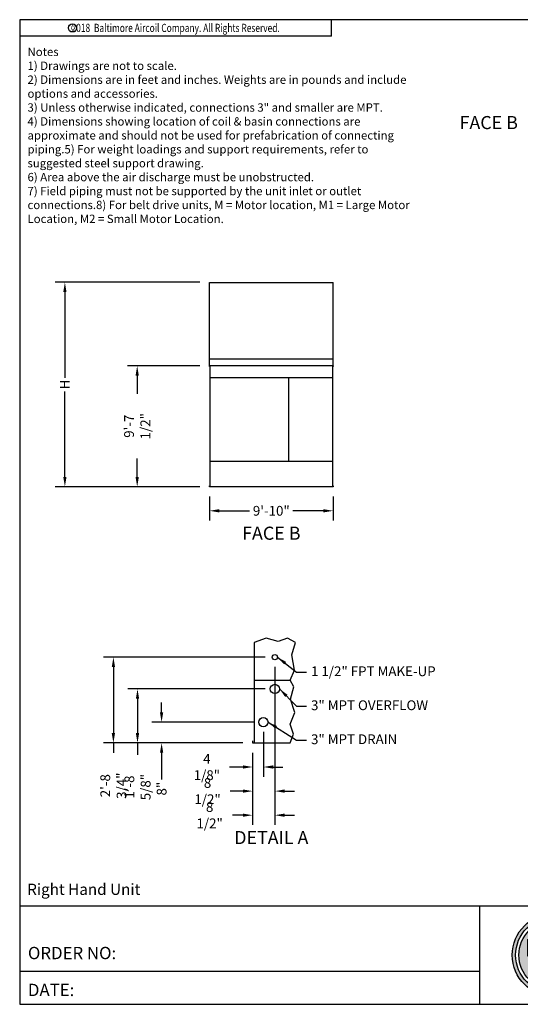
# Model space of a CAD drawing. Units: inches. Extents: x -2185 to -931, y -67 to 873.
# Drawn here: x -2185 to -1707, y -67 to 873 of the extents above; entities that cross this region are included whole.
import ezdxf
from ezdxf.enums import TextEntityAlignment as Align

# ---------------------------------------------------------------- set-up
doc = ezdxf.new("R2010")
doc.units = ezdxf.units.IN
doc.header["$MEASUREMENT"] = 0
doc.layers.get('0').update_dxf_attribs({"linetype": 'CONTINUOUS'})
for name, color, linetype in [('BASE-UNIT', 6, 'CONTINUOUS'), ('RH-COIL-14R0D', 7, 'CONTINUOUS'), ('RH-DETAIL-BASIN-CONN', 6, 'CONTINUOUS'), ('RH-DRAIN', 7, 'CONTINUOUS'), ('RH-MKUP', 7, 'CONTINUOUS'), ('RH-OVERFLOW-AC', 7, 'CONTINUOUS'), ('TEXT', 4, 'CONTINUOUS')]:
    doc.layers.add(name, color=color, linetype=linetype)
doc.styles.add('BAC', font='swissk.ttf')
doc.styles.add('BACtblk', font='swisscl.ttf')
doc.styles.add('BACtblkBold', font='swissck.ttf')
doc.styles.add('ROMANS', font='romans.shx', dxfattribs={"width": 0.75})
doc.styles.add('SIMPLEX', font='simplex.shx', dxfattribs={"oblique": 10})
doc.styles.add('SUBMITTAL', font='simplex.shx', dxfattribs={"width": 0.75})
doc.dimstyles.new('SUBMITTAL', dxfattribs={"dimtxt": 0.09375, "dimasz": 0.09375, "dimexe": 0.03125, "dimexo": 0.0625, "dimgap": 0.0625, "dimtad": 0, "dimdec": 4, "dimzin": 4, "dimdsep": 46, "dimlunit": 4, "dimtxsty": 'SUBMITTAL', "dimcen": 0.09375, "dimclre": 6, "dimadec": 0, "dimazin": 0, "dimtfac": 1, "dimtdec": 0, "dimtofl": 0, "dimtmove": 0, "dimatfit": 3, "dimfxl": 0, "dimfrac": 2, "dimtolj": 1, "dimtzin": 4, "dimarcsym": 0})

# ---------------------------------------------------------------- blocks, each defined once
blk = doc.blocks.new('BORDER')
for p, q in [((1, 1), (0, 1)), ((0, 1), (0, 0)), ((1, 0), (1, 1)), ((0, 0), (1, 0))]:
    blk.add_line(p, q)
blk = doc.blocks.new('bacstblk')
h = blk.add_hatch(color=150)
h.dxf.hatch_style = 1
h.paths.add_polyline_path([(3.7506, 0.375, 1), (4.3799, 0.375, 1)])
h.paths.add_polyline_path([(4.3539, 0.375, -1), (3.7765, 0.375, -1)], flags=16)
h.paths.add_polyline_path([(4.3291, 0.375, -1), (3.8014, 0.375, -1)], flags=0)
h.paths.add_polyline_path([(3.943, 0.4942), (3.9603, 0.4889), (3.9714, 0.4784), (3.9755, 0.4618), (3.9722, 0.4467), (3.9609, 0.436), (3.974, 0.427), (3.9786, 0.415), (3.9789, 0.3973), (3.9729, 0.3838), (3.9613, 0.374), (3.9476, 0.3704), (3.9345, 0.3692), (3.8665, 0.3692), (3.8665, 0.4942)], flags=0)
h.paths.add_polyline_path([(4.0335, 0.4361), (4.0742, 0.4361), (4.1177, 0.3111), (4.0779, 0.3111), (4.0731, 0.3277), (4.0333, 0.3277), (4.0286, 0.3111), (3.9895, 0.3111)], flags=0)
h.paths.add_polyline_path([(4.1681, 0.3721), (4.1826, 0.3792), (4.1988, 0.3822), (4.2152, 0.3818), (4.233, 0.3787), (4.246, 0.3717), (4.2575, 0.3605), (4.2641, 0.3456), (4.266, 0.3315), (4.2275, 0.3315), (4.227, 0.3353), (4.2262, 0.3385), (4.2251, 0.3412), (4.2237, 0.3434), (4.2223, 0.3451), (4.2207, 0.3465), (4.2191, 0.3476), (4.2174, 0.3485), (4.2158, 0.3493), (4.2143, 0.3499), (4.2128, 0.3503), (4.2112, 0.3506), (4.2097, 0.3509), (4.2082, 0.351), (4.2066, 0.351), (4.205, 0.3509), (4.2033, 0.3507), (4.2016, 0.3504), (4.1999, 0.3501), (4.1982, 0.3496), (4.1965, 0.3489), (4.1949, 0.3482), (4.1933, 0.3472), (4.1919, 0.3461), (4.1905, 0.3449), (4.1893, 0.3434), (4.1882, 0.3418), (4.1873, 0.3401), (4.1864, 0.3384), (4.1856, 0.3365), (4.185, 0.3347), (4.1844, 0.3328), (4.184, 0.3309), (4.1836, 0.329), (4.1833, 0.3272), (4.1831, 0.3253), (4.183, 0.3234), (4.1829, 0.3216), (4.1828, 0.3197), (4.1828, 0.3178), (4.1828, 0.3158), (4.1829, 0.3139), (4.1829, 0.3119), (4.1831, 0.31), (4.1832, 0.308), (4.1834, 0.3061), (4.1837, 0.3043), (4.184, 0.3025), (4.1844, 0.3007), (4.1848, 0.299), (4.1853, 0.2974), (4.1859, 0.2959), (4.1865, 0.2944), (4.1872, 0.293), (4.188, 0.2917), (4.1889, 0.2904), (4.1899, 0.2893), (4.1909, 0.2882), (4.192, 0.2871), (4.1932, 0.2862), (4.1944, 0.2853), (4.1956, 0.2846), (4.1969, 0.2839), (4.1981, 0.2834), (4.1994, 0.2829), (4.2007, 0.2825), (4.2019, 0.2822), (4.2032, 0.282), (4.2045, 0.2819), (4.2057, 0.2818), (4.207, 0.2818), (4.2083, 0.2818), (4.2096, 0.2819), (4.211, 0.282), (4.2123, 0.2821), (4.2137, 0.2824), (4.2151, 0.2828), (4.2165, 0.2833), (4.2179, 0.284), (4.2194, 0.2848), (4.2209, 0.2858), (4.2224, 0.2871), (4.2239, 0.2886), (4.2252, 0.2905), (4.2264, 0.2927), (4.2274, 0.2954), (4.2282, 0.2986), (4.2286, 0.3024), (4.2667, 0.3024), (4.2652, 0.2888), (4.2582, 0.2721), (4.2446, 0.26), (4.229, 0.2531), (4.2146, 0.2503), (4.1987, 0.2502), (4.1812, 0.2537), (4.1655, 0.2618), (4.1537, 0.2735), (4.1468, 0.2865), (4.1431, 0.3002), (4.1418, 0.3168), (4.1433, 0.3339), (4.1484, 0.3494), (4.1569, 0.3625)], flags=0)
h = blk.add_hatch(color=150)
h.dxf.hatch_style = 1
h.paths.add_polyline_path([(3.8014, 0.375, 1), (4.3291, 0.375, 1)])
h.paths.add_polyline_path([(4.0742, 0.4361), (4.1177, 0.3111), (4.0779, 0.3111), (4.0731, 0.3277), (4.0333, 0.3277), (4.0286, 0.3111), (3.9895, 0.3111), (4.0335, 0.4361)], flags=16)
h.paths.add_polyline_path([(3.974, 0.427), (3.9786, 0.415), (3.9789, 0.3973), (3.9729, 0.3838), (3.9613, 0.374), (3.9476, 0.3704), (3.9345, 0.3692), (3.8665, 0.3692), (3.8665, 0.4942), (3.943, 0.4942), (3.9603, 0.4889), (3.9714, 0.4784), (3.9755, 0.4618), (3.9722, 0.4467), (3.9609, 0.436)], flags=16)
h.paths.add_polyline_path([(4.266, 0.3315), (4.2275, 0.3315), (4.227, 0.3353), (4.2262, 0.3385), (4.2251, 0.3412), (4.2237, 0.3434), (4.2223, 0.3451), (4.2207, 0.3465), (4.2191, 0.3476), (4.2174, 0.3485), (4.2158, 0.3493), (4.2143, 0.3499), (4.2128, 0.3503), (4.2112, 0.3506), (4.2097, 0.3509), (4.2082, 0.351), (4.2066, 0.351), (4.205, 0.3509), (4.2033, 0.3507), (4.2016, 0.3504), (4.1999, 0.3501), (4.1982, 0.3496), (4.1965, 0.3489), (4.1949, 0.3482), (4.1933, 0.3472), (4.1919, 0.3461), (4.1905, 0.3449), (4.1893, 0.3434), (4.1882, 0.3418), (4.1873, 0.3401), (4.1864, 0.3384), (4.1856, 0.3365), (4.185, 0.3347), (4.1844, 0.3328), (4.184, 0.3309), (4.1836, 0.329), (4.1833, 0.3272), (4.1831, 0.3253), (4.183, 0.3234), (4.1829, 0.3216), (4.1828, 0.3197), (4.1828, 0.3178), (4.1828, 0.3158), (4.1829, 0.3139), (4.1829, 0.3119), (4.1831, 0.31), (4.1832, 0.308), (4.1834, 0.3061), (4.1837, 0.3043), (4.184, 0.3025), (4.1844, 0.3007), (4.1848, 0.299), (4.1853, 0.2974), (4.1859, 0.2959), (4.1865, 0.2944), (4.1872, 0.293), (4.188, 0.2917), (4.1889, 0.2904), (4.1899, 0.2893), (4.1909, 0.2882), (4.192, 0.2871), (4.1932, 0.2862), (4.1944, 0.2853), (4.1956, 0.2846), (4.1969, 0.2839), (4.1981, 0.2834), (4.1994, 0.2829), (4.2007, 0.2825), (4.2019, 0.2822), (4.2032, 0.282), (4.2045, 0.2819), (4.2057, 0.2818), (4.207, 0.2818), (4.2083, 0.2818), (4.2096, 0.2819), (4.211, 0.282), (4.2123, 0.2821), (4.2137, 0.2824), (4.2151, 0.2828), (4.2165, 0.2833), (4.2179, 0.284), (4.2194, 0.2848), (4.2209, 0.2858), (4.2224, 0.2871), (4.2239, 0.2886), (4.2252, 0.2905), (4.2264, 0.2927), (4.2274, 0.2954), (4.2282, 0.2986), (4.2286, 0.3024), (4.2667, 0.3024), (4.2652, 0.2888), (4.2582, 0.2721), (4.2446, 0.26), (4.229, 0.2531), (4.2146, 0.2503), (4.1987, 0.2502), (4.1812, 0.2537), (4.1655, 0.2618), (4.1537, 0.2735), (4.1468, 0.2865), (4.1431, 0.3002), (4.1418, 0.3168), (4.1433, 0.3339), (4.1484, 0.3494), (4.1569, 0.3625), (4.1681, 0.3721), (4.1826, 0.3792), (4.1988, 0.3822), (4.2152, 0.3818), (4.233, 0.3787), (4.246, 0.3717), (4.2575, 0.3605), (4.2641, 0.3456)], flags=16)
h = blk.add_hatch(color=150)
h.dxf.hatch_style = 1
h.paths.add_polyline_path([(3.9339, 0.4471), (3.9348, 0.4479), (3.9355, 0.4488), (3.936, 0.4497), (3.9364, 0.4506), (3.9368, 0.4515), (3.937, 0.4524), (3.9372, 0.4533), (3.9373, 0.4542), (3.9373, 0.4552), (3.9373, 0.4561), (3.9372, 0.457), (3.937, 0.458), (3.9368, 0.4589), (3.9365, 0.4598), (3.9362, 0.4606), (3.9358, 0.4615), (3.9352, 0.4622), (3.9346, 0.4629), (3.9339, 0.4635), (3.933, 0.464), (3.932, 0.4645), (3.9308, 0.4648), (3.9294, 0.4651), (3.9277, 0.4654), (3.9258, 0.4656), (3.9236, 0.4658), (3.921, 0.4659), (3.9054, 0.4659), (3.9054, 0.4445), (3.9237, 0.4445), (3.9267, 0.4447), (3.9292, 0.4452), (3.9312, 0.4457), (3.9327, 0.4464)])
h.paths.add_polyline_path([(3.9412, 0.4083), (3.9413, 0.4092), (3.9413, 0.4102), (3.9412, 0.4112), (3.9411, 0.4122), (3.941, 0.4132), (3.9407, 0.4142), (3.9403, 0.4152), (3.9398, 0.4161), (3.9393, 0.417), (3.9385, 0.4178), (3.9377, 0.4186), (3.9366, 0.4193), (3.9354, 0.42), (3.9339, 0.4205), (3.932, 0.4209), (3.9299, 0.4213), (3.9273, 0.4215), (3.9243, 0.4215), (3.9054, 0.4215), (3.9054, 0.3986), (3.9265, 0.3986), (3.9293, 0.3988), (3.9317, 0.3992), (3.9336, 0.3997), (3.9352, 0.4002), (3.9365, 0.4008), (3.9376, 0.4015), (3.9384, 0.4023), (3.9391, 0.403), (3.9396, 0.4038), (3.9401, 0.4047), (3.9405, 0.4055), (3.9408, 0.4064), (3.941, 0.4073)])
h.paths.add_polyline_path([(4.0534, 0.3968), (4.0405, 0.3539), (4.0658, 0.3539)])
for p, q in [((0, 0.75), (10, 0.75)), ((3.5, 0.75), (3.5, 0)), ((6.5, 0.75), (6.5, 0)), ((6.5, 0.3125), (10, 0.3125)), ((9.6875, 0.3125), (9.6875, 0)), ((3.5, 0.25), (0, 0.25))]:
    blk.add_line(p, q)
at = {"color": 150}
for p, q in [((3.8665, 0.4942), (3.9302, 0.4942)), ((3.8665, 0.4942), (3.8665, 0.3692)), ((3.9054, 0.4659), (3.9054, 0.4445)), ((3.9054, 0.4659), (3.921, 0.4659)), ((3.9054, 0.4445), (3.9237, 0.4445)), ((3.9054, 0.4215), (3.9054, 0.3986)), ((3.9054, 0.4215), (3.9243, 0.4215)), ((3.9054, 0.3986), (3.9265, 0.3986)), ((3.9895, 0.3111), (4.0335, 0.4361)), ((4.0335, 0.4361), (4.0742, 0.4361)), ((4.0534, 0.3968), (4.0405, 0.3539)), ((4.0658, 0.3539), (4.0534, 0.3968)), ((4.0742, 0.4361), (4.1177, 0.3111)), ((3.8665, 0.3692), (3.9279, 0.3692)), ((4.0286, 0.3111), (3.9895, 0.3111)), ((4.0286, 0.3111), (4.0333, 0.3277)), ((4.0333, 0.3277), (4.0731, 0.3277)), ((4.0405, 0.3539), (4.0658, 0.3539)), ((4.0731, 0.3277), (4.0779, 0.3111)), ((4.1177, 0.3111), (4.0779, 0.3111)), ((4.266, 0.3315), (4.2275, 0.3315)), ((4.2667, 0.3024), (4.2286, 0.3024))]:
    blk.add_line(p, q, dxfattribs=at)
for points in [[(3.921, 0.4659), (3.9236, 0.4658), (3.9258, 0.4656), (3.9277, 0.4654), (3.9294, 0.4651), (3.9308, 0.4648), (3.932, 0.4645), (3.933, 0.464), (3.9339, 0.4635), (3.9346, 0.4629), (3.9352, 0.4622), (3.9358, 0.4615), (3.9362, 0.4606), (3.9365, 0.4598), (3.9368, 0.4589), (3.937, 0.458), (3.9372, 0.457), (3.9373, 0.4561), (3.9373, 0.4552), (3.9373, 0.4542), (3.9372, 0.4533), (3.937, 0.4524), (3.9368, 0.4515), (3.9364, 0.4506), (3.936, 0.4497), (3.9355, 0.4488), (3.9348, 0.4479), (3.9339, 0.4471), (3.9327, 0.4464), (3.9312, 0.4457), (3.9292, 0.4452), (3.9267, 0.4447), (3.9237, 0.4445)], [(3.9302, 0.4942), (3.9378, 0.494), (3.9442, 0.4933), (3.9498, 0.4922), (3.9544, 0.4907), (3.9584, 0.489), (3.9617, 0.4871), (3.9644, 0.4851), (3.9666, 0.4829), (3.9685, 0.4808), (3.97, 0.4786), (3.9713, 0.4764), (3.9722, 0.4742), (3.973, 0.4719), (3.9735, 0.4697), (3.9739, 0.4675), (3.9742, 0.4654), (3.9744, 0.4632), (3.9744, 0.4611), (3.9744, 0.459), (3.9743, 0.4569), (3.974, 0.4548), (3.9735, 0.4529), (3.9729, 0.4509), (3.9722, 0.449), (3.9712, 0.4471), (3.97, 0.4454), (3.9687, 0.4436), (3.9672, 0.442), (3.9655, 0.4404), (3.9637, 0.4389), (3.9617, 0.4374), (3.9595, 0.4361)], [(3.9243, 0.4215), (3.9273, 0.4215), (3.9299, 0.4213), (3.932, 0.4209), (3.9339, 0.4205), (3.9354, 0.42), (3.9366, 0.4193), (3.9377, 0.4186), (3.9385, 0.4178), (3.9393, 0.417), (3.9398, 0.4161), (3.9403, 0.4152), (3.9407, 0.4142), (3.941, 0.4132), (3.9411, 0.4122), (3.9412, 0.4112), (3.9413, 0.4102), (3.9413, 0.4092), (3.9412, 0.4083), (3.941, 0.4073), (3.9408, 0.4064), (3.9405, 0.4055), (3.9401, 0.4047), (3.9396, 0.4038), (3.9391, 0.403), (3.9384, 0.4023), (3.9376, 0.4015), (3.9365, 0.4008), (3.9352, 0.4002), (3.9336, 0.3997), (3.9317, 0.3992), (3.9293, 0.3988), (3.9265, 0.3986)], [(3.9595, 0.4361), (3.9648, 0.4333), (3.9689, 0.4305), (3.972, 0.4276), (3.9744, 0.4247), (3.976, 0.4218), (3.9771, 0.4188), (3.9778, 0.416), (3.9783, 0.4132), (3.9786, 0.4106), (3.9787, 0.408), (3.9787, 0.4056), (3.9787, 0.4033), (3.9785, 0.401), (3.9782, 0.3989), (3.9778, 0.3968), (3.9773, 0.3948), (3.9767, 0.3928), (3.976, 0.3909), (3.9752, 0.389), (3.9742, 0.3871), (3.973, 0.3852), (3.9716, 0.3834), (3.9699, 0.3815), (3.968, 0.3796), (3.9657, 0.3777), (3.963, 0.3758), (3.9596, 0.374), (3.9555, 0.3724), (3.9504, 0.3711), (3.9442, 0.3701), (3.9367, 0.3694), (3.9279, 0.3692)], [(4.266, 0.3315), (4.265, 0.339), (4.2636, 0.3453), (4.2619, 0.3507), (4.2598, 0.3552), (4.2576, 0.3591), (4.2553, 0.3623), (4.2528, 0.365), (4.2504, 0.3674), (4.2481, 0.3694), (4.2458, 0.3712), (4.2436, 0.3728), (4.2413, 0.3742), (4.2391, 0.3754), (4.2368, 0.3765), (4.2344, 0.3774), (4.2319, 0.3783), (4.2294, 0.379), (4.2267, 0.3797), (4.2239, 0.3803), (4.2211, 0.3808), (4.2181, 0.3812), (4.2151, 0.3816), (4.212, 0.3818), (4.2089, 0.382), (4.2058, 0.382), (4.2026, 0.382), (4.1994, 0.3818), (4.1962, 0.3815), (4.1929, 0.3811), (4.1896, 0.3805), (4.1863, 0.3797), (4.183, 0.3787), (4.1797, 0.3776), (4.1765, 0.3762), (4.1732, 0.3746), (4.1701, 0.3729), (4.167, 0.3709), (4.164, 0.3686), (4.1612, 0.3662), (4.1585, 0.3636), (4.156, 0.3607), (4.1537, 0.3576), (4.1516, 0.3543), (4.1497, 0.3509), (4.148, 0.3472), (4.1465, 0.3435), (4.1452, 0.3396), (4.1441, 0.3355), (4.1433, 0.3314), (4.1427, 0.3272), (4.1423, 0.3229), (4.1421, 0.3187), (4.1421, 0.3145), (4.1423, 0.3103), (4.1426, 0.3063), (4.1431, 0.3024), (4.1437, 0.2986), (4.1445, 0.295), (4.1454, 0.2916), (4.1465, 0.2883), (4.1477, 0.2852), (4.149, 0.2822), (4.1506, 0.2793), (4.1523, 0.2765), (4.1541, 0.2738), (4.1562, 0.2713), (4.1584, 0.2688), (4.1607, 0.2665), (4.1633, 0.2643), (4.1659, 0.2623), (4.1687, 0.2604), (4.1717, 0.2586), (4.1748, 0.257), (4.178, 0.2556), (4.1814, 0.2543), (4.185, 0.2532), (4.1887, 0.2522), (4.1925, 0.2514), (4.1965, 0.2509), (4.2007, 0.2504), (4.2051, 0.2502), (4.2096, 0.2502), (4.2142, 0.2505), (4.219, 0.2511), (4.2238, 0.2521), (4.2287, 0.2534), (4.2337, 0.2551), (4.2387, 0.2573), (4.2437, 0.2601), (4.2485, 0.2634), (4.2531, 0.2675), (4.2572, 0.2724), (4.2608, 0.2782), (4.2637, 0.2851), (4.2657, 0.2931), (4.2667, 0.3024)], [(4.2275, 0.3315), (4.227, 0.3353), (4.2262, 0.3385), (4.2251, 0.3412), (4.2237, 0.3434), (4.2223, 0.3451), (4.2207, 0.3465), (4.2191, 0.3476), (4.2174, 0.3485), (4.2158, 0.3493), (4.2143, 0.3499), (4.2128, 0.3503), (4.2112, 0.3506), (4.2097, 0.3509), (4.2082, 0.351), (4.2066, 0.351), (4.205, 0.3509), (4.2033, 0.3507), (4.2016, 0.3504), (4.1999, 0.3501), (4.1982, 0.3496), (4.1965, 0.3489), (4.1949, 0.3482), (4.1933, 0.3472), (4.1919, 0.3461), (4.1905, 0.3449), (4.1893, 0.3434), (4.1882, 0.3418), (4.1873, 0.3401), (4.1864, 0.3384), (4.1856, 0.3365), (4.185, 0.3347), (4.1844, 0.3328), (4.184, 0.3309), (4.1836, 0.329), (4.1833, 0.3272), (4.1831, 0.3253), (4.183, 0.3234), (4.1829, 0.3216), (4.1828, 0.3197), (4.1828, 0.3178), (4.1828, 0.3158), (4.1829, 0.3139), (4.1829, 0.3119), (4.1831, 0.31), (4.1832, 0.308), (4.1834, 0.3061), (4.1837, 0.3043), (4.184, 0.3025), (4.1844, 0.3007), (4.1848, 0.299), (4.1853, 0.2974), (4.1859, 0.2959), (4.1865, 0.2944), (4.1872, 0.293), (4.188, 0.2917), (4.1889, 0.2904), (4.1899, 0.2893), (4.1909, 0.2882), (4.192, 0.2871), (4.1932, 0.2862), (4.1944, 0.2853), (4.1956, 0.2846), (4.1969, 0.2839), (4.1981, 0.2834), (4.1994, 0.2829), (4.2007, 0.2825), (4.2019, 0.2822), (4.2032, 0.282), (4.2045, 0.2819), (4.2057, 0.2818), (4.207, 0.2818), (4.2083, 0.2818), (4.2096, 0.2819), (4.211, 0.282), (4.2123, 0.2821), (4.2137, 0.2824), (4.2151, 0.2828), (4.2165, 0.2833), (4.2179, 0.284), (4.2194, 0.2848), (4.2209, 0.2858), (4.2224, 0.2871), (4.2239, 0.2886), (4.2252, 0.2905), (4.2264, 0.2927), (4.2274, 0.2954), (4.2282, 0.2986), (4.2286, 0.3024)]]:
    blk.add_lwpolyline(points, dxfattribs=at)
for radius in [0.3147, 0.2887, 0.2639]:
    blk.add_circle((4.0652, 0.375), radius, dxfattribs=at)
at = {"layer": 'TEXT', "color": 150, "linetype": 'Continuous', "const_width": 0.00375}
blk.add_lwpolyline([(4.2715, 0.1037, 1), (4.339, 0.1037, 1)], format="xyb", close=True, dxfattribs=at)
at = {"color": 6, "style": 'SIMPLEX'}
blk.add_text('DRAWING NUMBER:', height=0.0625, dxfattribs=at).set_placement((8.0938, 0.2188), align=Align.CENTER)
at = {"layer": 'TEXT', "color": 150, "style": 'BAC'}
for s, p in [('BALTIMORE', (4.4744, 0.4169)), ('AIRCOIL COMPANY', (4.4744, 0.2084))]:
    blk.add_text(s, height=0.125, dxfattribs=at).set_placement(p)
at = {"layer": 'TEXT', "color": 4, "style": 'BACtblk'}
for s, p in [('ORDER NO:', (0.0625, 0.3438)), ('DATE:', (0.0625, 0.0625))]:
    blk.add_text(s, height=0.09375, dxfattribs=at).set_placement(p)
at = {"layer": 'TEXT', "color": 150, "linetype": 'Continuous', "style": 'BAC'}
blk.add_text('R', height=0.0312, dxfattribs=at).set_placement((4.2891, 0.0891))
at = {"layer": 'TEXT', "color": 4, "style": 'BACtblkBold'}
for tag, height, p in [('MODEL1', 0.1094, (8.25, 0.5715)), ('MODEL2', 0.1094, (8.25, 0.384)), ('DWGNUM', 0.1406, (8.0938, 0.0312))]:
    blk.add_attdef(tag, text='', height=height, dxfattribs=at).set_placement(p, align=Align.CENTER)
for tag, p in [('DESC', (0.0625, 0.5312)), ('ORDER', (0.9643, 0.3438)), ('DATE', (0.5402, 0.0625))]:
    blk.add_attdef(tag, p, '', height=0.125, dxfattribs=at)
blk.add_attdef('REV', text='', height=0.1562, dxfattribs=at).set_placement((9.8438, 0.1562), align=Align.MIDDLE)
at = {"layer": 'TEXT', "color": 4, "style": 'BACtblk', "flags": 1}
blk.add_attdef('DWGBY', (2.0402, 0.0625), '', height=0.0938, dxfattribs=at)
blk = doc.blocks.new('copyr0')
for q in [(2.375, 0), (0, -0.125)]:
    blk.add_line((2.375, -0.125), q)
at = {"color": 6}
blk.add_circle((0.4022, -0.0625), 0.0312, dxfattribs=at)
at = {"color": 6, "style": 'ROMANS', "width": 0.75}
blk.add_text('c', height=0.0469, dxfattribs=at).set_placement((0.4018, -0.0625), align=Align.MIDDLE)
blk.add_text('2018  Baltimore Aircoil Company. All Rights Reserved.', height=0.0625, dxfattribs=at).set_placement((1.1875, -0.0938), align=Align.CENTER)
blk = doc.blocks.new('*D6')
at = {"layer": 'BASE-UNIT', "color": 6, "lineweight": -2}
for p, q in [((-2003.51, 417.44), (-2003.51, 394.44)), ((-1885.51, 417.44), (-1885.51, 394.44))]:
    blk.add_line(p, q, dxfattribs=at)
at = {"layer": 'BASE-UNIT', "color": 0, "lineweight": -2}
for p, q in [((-1994.18, 403.77), (-1965.18, 403.77)), ((-1894.85, 403.77), (-1923.85, 403.77))]:
    blk.add_line(p, q, dxfattribs=at)
at = {"layer": 'BASE-UNIT', "color": 0}
for points in [[(-1994.18, 405.33), (-1994.18, 402.22), (-2003.51, 403.77)], [(-1894.85, 405.33), (-1894.85, 402.22), (-1885.51, 403.77)]]:
    blk.add_solid(points, dxfattribs=at)
at = {"layer": 'BASE-UNIT', "color": 0, "insert": (-1944.51, 403.77), "char_height": 9.333, "attachment_point": 5, "style": 'SUBMITTAL'}
blk.add_mtext('\\A1;9\'-10"', dxfattribs=at)
blk = doc.blocks.new('*D7')
at = {"layer": 'BASE-UNIT', "color": 6, "lineweight": -2}
for p, q in [((-2012.85, 542.27), (-2081.85, 542.27)), ((-2012.85, 426.77), (-2081.85, 426.77))]:
    blk.add_line(p, q, dxfattribs=at)
at = {"layer": 'BASE-UNIT', "color": 0, "lineweight": -2}
for p, q in [((-2072.51, 532.94), (-2072.51, 515.35)), ((-2072.51, 436.1), (-2072.51, 453.69))]:
    blk.add_line(p, q, dxfattribs=at)
at = {"layer": 'BASE-UNIT', "color": 0}
for points in [[(-2074.07, 532.94), (-2070.96, 532.94), (-2072.51, 542.27)], [(-2074.07, 436.1), (-2070.96, 436.1), (-2072.51, 426.77)]]:
    blk.add_solid(points, dxfattribs=at)
at = {"layer": 'BASE-UNIT', "color": 0, "insert": (-2072.51, 484.52), "char_height": 9.3331, "attachment_point": 5, "rotation": 90, "style": 'SUBMITTAL'}
blk.add_mtext('\\A1;9\'-7 1/2"', dxfattribs=at)
blk = doc.blocks.new('*D11')
at = {"layer": 'RH-COIL-14R0D', "color": 6, "lineweight": -2}
for p, q in [((-2012.85, 621.9), (-2150.85, 621.9)), ((-2012.85, 426.77), (-2150.85, 426.77))]:
    blk.add_line(p, q, dxfattribs=at)
at = {"layer": 'RH-COIL-14R0D', "color": 0, "lineweight": -2}
for p, q in [((-2141.51, 612.56), (-2141.51, 530.83)), ((-2141.51, 436.1), (-2141.51, 517.83))]:
    blk.add_line(p, q, dxfattribs=at)
at = {"layer": 'RH-COIL-14R0D', "color": 0}
for points in [[(-2143.07, 612.56), (-2139.96, 612.56), (-2141.51, 621.9)], [(-2143.07, 436.1), (-2139.96, 436.1), (-2141.51, 426.77)]]:
    blk.add_solid(points, dxfattribs=at)
at = {"layer": 'RH-COIL-14R0D', "color": 0, "insert": (-2141.51, 524.33), "char_height": 9.333, "attachment_point": 5, "rotation": 90, "style": 'SUBMITTAL'}
blk.add_mtext('\\A1;H', dxfattribs=at)
blk = doc.blocks.new('*D16')
at = {"layer": 'RH-DRAIN', "color": 0, "lineweight": -2}
for p, q in [((-2049.21, 211.36), (-2049.21, 220.69)), ((-2049.21, 172.85), (-2049.21, 147.35))]:
    blk.add_line(p, q, dxfattribs=at)
at = {"layer": 'RH-DRAIN', "color": 6, "lineweight": -2}
for p, q in [((-1961.37, 202.02), (-2058.55, 202.02)), ((-1971.68, 182.18), (-2058.55, 182.18))]:
    blk.add_line(p, q, dxfattribs=at)
at = {"layer": 'RH-DRAIN', "color": 0}
for points in [[(-2050.77, 211.36), (-2047.66, 211.36), (-2049.21, 202.02)], [(-2050.77, 172.85), (-2047.66, 172.85), (-2049.21, 182.18)]]:
    blk.add_solid(points, dxfattribs=at)
at = {"layer": 'RH-DRAIN', "color": 0, "insert": (-2049.21, 138.52), "char_height": 9.333, "attachment_point": 5, "rotation": 90, "style": 'SUBMITTAL'}
blk.add_mtext('\\A1;8"', dxfattribs=at)
blk = doc.blocks.new('*D17')
at = {"layer": 'RH-DRAIN', "color": 6, "lineweight": -2}
for p, q in [((-1952.04, 192.69), (-1952.04, 149.85)), ((-1962.35, 172.85), (-1962.35, 149.85))]:
    blk.add_line(p, q, dxfattribs=at)
at = {"layer": 'RH-DRAIN', "color": 0, "lineweight": -2}
for p, q in [((-1971.68, 159.18), (-1984.35, 159.18)), ((-1942.71, 159.18), (-1933.37, 159.18))]:
    blk.add_line(p, q, dxfattribs=at)
at = {"layer": 'RH-DRAIN', "color": 0}
for points in [[(-1971.68, 160.74), (-1971.68, 157.63), (-1962.35, 159.18)], [(-1942.71, 160.74), (-1942.71, 157.63), (-1952.04, 159.18)]]:
    blk.add_solid(points, dxfattribs=at)
at = {"layer": 'RH-DRAIN', "color": 0, "insert": (-2006.02, 159.18), "char_height": 9.333, "attachment_point": 5, "style": 'SUBMITTAL'}
blk.add_mtext('\\A1;4 1/8"', dxfattribs=at)
blk = doc.blocks.new('*D18')
at = {"layer": 'RH-MKUP', "color": 6, "lineweight": -2}
for p, q in [((-1941.1, 254.72), (-1941.1, 126.85)), ((-1962.35, 172.85), (-1962.35, 126.85))]:
    blk.add_line(p, q, dxfattribs=at)
at = {"layer": 'RH-MKUP', "color": 0, "lineweight": -2}
for p, q in [((-1971.68, 136.18), (-1983.68, 136.18)), ((-1931.77, 136.18), (-1922.44, 136.18))]:
    blk.add_line(p, q, dxfattribs=at)
at = {"layer": 'RH-MKUP', "color": 0}
for points in [[(-1971.68, 137.74), (-1971.68, 134.63), (-1962.35, 136.18)], [(-1931.77, 137.74), (-1931.77, 134.63), (-1941.1, 136.18)]]:
    blk.add_solid(points, dxfattribs=at)
at = {"layer": 'RH-MKUP', "color": 0, "insert": (-2005.35, 136.18), "char_height": 9.333, "attachment_point": 5, "style": 'SUBMITTAL'}
blk.add_mtext('\\A1;8 1/2"', dxfattribs=at)
blk = doc.blocks.new('*D19')
at = {"layer": 'RH-MKUP', "color": 6, "lineweight": -2}
for p, q in [((-1950.43, 264.06), (-2104.55, 264.06)), ((-1971.68, 182.18), (-2104.55, 182.18))]:
    blk.add_line(p, q, dxfattribs=at)
at = {"layer": 'RH-MKUP', "color": 0, "lineweight": -2}
for p, q in [((-2095.21, 254.72), (-2095.21, 191.51)), ((-2095.21, 182.18), (-2095.21, 172.85))]:
    blk.add_line(p, q, dxfattribs=at)
at = {"layer": 'RH-MKUP', "color": 0}
for points in [[(-2096.77, 254.72), (-2093.66, 254.72), (-2095.21, 264.06)], [(-2096.77, 191.51), (-2093.66, 191.51), (-2095.21, 182.18)]]:
    blk.add_solid(points, dxfattribs=at)
at = {"layer": 'RH-MKUP', "color": 0, "insert": (-2095.21, 141.35), "char_height": 9.3331, "attachment_point": 5, "rotation": 90, "style": 'SUBMITTAL'}
blk.add_mtext('\\A1;2\'-8 3/4"', dxfattribs=at)
blk = doc.blocks.new('*D21')
at = {"layer": 'RH-OVERFLOW-AC', "color": 6, "lineweight": -2}
for p, q in [((-1950.43, 233.74), (-2081.55, 233.74)), ((-1971.68, 182.18), (-2081.55, 182.18))]:
    blk.add_line(p, q, dxfattribs=at)
at = {"layer": 'RH-OVERFLOW-AC', "color": 0, "lineweight": -2}
for p, q in [((-2072.21, 224.41), (-2072.21, 191.51)), ((-2072.21, 182.18), (-2072.21, 170.85))]:
    blk.add_line(p, q, dxfattribs=at)
at = {"layer": 'RH-OVERFLOW-AC', "color": 0}
for points in [[(-2073.77, 224.41), (-2070.66, 224.41), (-2072.21, 233.74)], [(-2073.77, 191.51), (-2070.66, 191.51), (-2072.21, 182.18)]]:
    blk.add_solid(points, dxfattribs=at)
at = {"layer": 'RH-OVERFLOW-AC', "color": 0, "insert": (-2072.21, 140.02), "char_height": 9.3331, "attachment_point": 5, "rotation": 90, "style": 'SUBMITTAL'}
blk.add_mtext('\\A1;1\'-8 5/8"', dxfattribs=at)
blk = doc.blocks.new('*D22')
at = {"layer": 'RH-OVERFLOW-AC', "color": 6, "lineweight": -2}
for p, q in [((-1941.1, 224.41), (-1941.1, 103.85)), ((-1962.35, 172.85), (-1962.35, 103.85))]:
    blk.add_line(p, q, dxfattribs=at)
at = {"layer": 'RH-OVERFLOW-AC', "color": 0, "lineweight": -2}
for p, q in [((-1971.68, 113.18), (-1981.68, 113.18)), ((-1931.77, 113.18), (-1922.44, 113.18))]:
    blk.add_line(p, q, dxfattribs=at)
at = {"layer": 'RH-OVERFLOW-AC', "color": 0}
for points in [[(-1971.68, 114.74), (-1971.68, 111.63), (-1962.35, 113.18)], [(-1931.77, 114.74), (-1931.77, 111.63), (-1941.1, 113.18)]]:
    blk.add_solid(points, dxfattribs=at)
at = {"layer": 'RH-OVERFLOW-AC', "color": 0, "insert": (-2003.35, 113.18), "char_height": 9.333, "attachment_point": 5, "style": 'SUBMITTAL'}
blk.add_mtext('\\A1;8 1/2"', dxfattribs=at)

msp = doc.modelspace()

# ---------------------------------------------------------------- linework, layer by layer
at = {"layer": 'BASE-UNIT'}
for p, q in [((-2003.5124, 541.5214), (-2003.5124, 542.2714)), ((-1885.5124, 542.2714), (-2003.5124, 542.2714)), ((-2002.8874, 426.7714), (-2002.8874, 542.2714)), ((-1886.1374, 542.2714), (-1886.1374, 426.7714)), ((-1885.5124, 542.2714), (-1885.5124, 541.5214)), ((-1886.1374, 530.7089), (-2002.8874, 530.7089)), ((-1928.1687, 530.7089), (-1928.1687, 450.7714)), ((-1886.1374, 450.7714), (-2002.8874, 450.7714)), ((-2003.5124, 426.7714), (-2003.5124, 427.5214)), ((-1885.5124, 426.7714), (-2003.5124, 426.7714)), ((-1885.5124, 427.5214), (-1885.5124, 426.7714))]:
    msp.add_line(p, q, dxfattribs=at)
at = {"layer": 'RH-COIL-14R0D'}
for p, q in [((-2003.5124, 621.8964), (-1885.5124, 621.8964)), ((-2003.5124, 542.2714), (-2003.5124, 621.8964)), ((-1885.5124, 542.2714), (-1885.5124, 621.8964)), ((-2003.5124, 548.7089), (-1885.5124, 548.7089))]:
    msp.add_line(p, q, dxfattribs=at)
at = {"layer": 'RH-DETAIL-BASIN-CONN'}
for p, q in [((-1960.7888, 278.0481), (-1960.7888, 182.181)), ((-1960.7888, 242.181), (-1926.6735, 242.181)), ((-1962.3513, 184.056), (-1962.3513, 182.181)), ((-1962.3513, 182.181), (-1926.6735, 182.181))]:
    msp.add_line(p, q, dxfattribs=at)
msp.add_lwpolyline([(-1926.6735, 182.181), (-1923.3519, 190.5898), (-1926.6592, 200.1537), (-1921.9345, 211.3706), (-1926.0686, 223.8864), (-1922.9976, 235.6937), (-1926.6735, 242.181), (-1922.5272, 251.5584), (-1924.8896, 266.4356), (-1921.346, 278.0481), (-1929.1481, 282.172), (-1938.1145, 279.0315), (-1949.4517, 282.2547), (-1960.7888, 278.0481)], dxfattribs=at)
at = {"layer": 'RH-DRAIN'}
msp.add_circle((-1952.0388, 202.0248), 4.375, dxfattribs=at)
at = {"layer": 'RH-MKUP'}
msp.add_circle((-1941.1013, 264.056), 2.5, dxfattribs=at)
at = {"layer": 'RH-OVERFLOW-AC'}
msp.add_circle((-1941.1013, 233.7435), 4.375, dxfattribs=at)

# ---------------------------------------------------------------- block references
for name, p, xscale, yscale, zscale in [('BORDER', (-2184.6374, -67.3611), 1253.333333333283, 939.9999999999623, 1253.333333333283), ('copyr0', (-2184.6374, 872.6389), 125.3333333333283, 125.3333333333283, 125.3333333333283), ('copyr0', (-2184.6374, 872.6389), 125.3333333333283, 125.3333333333283, 125.3333333333283)]:
    msp.add_blockref(name, p, dxfattribs=dict(xscale=xscale, yscale=yscale, zscale=zscale))
at = {"xscale": 125.3333333333283, "yscale": 125.3333333333283, "zscale": 125.3333333333283}
msp.add_blockref('bacstblk', (-2184.6374, -67.3611), dxfattribs=at).add_auto_attribs({'MODEL1': 'Vertex™ Evaporative Condenser', 'MODEL2': 'Single Cell Unit Print'})

# ---------------------------------------------------------------- texts
at = {"layer": 'BASE-UNIT', "char_height": 12.5, "width": 109.841779, "attachment_point": 5, "style": 'SUBMITTAL'}
for insert in [(-1736.9857, 772.7714), (-1944.5124, 380.7714)]:
    msp.add_mtext('FACE B', dxfattribs=dict(at, insert=insert))
at = {"layer": 'RH-DETAIL-BASIN-CONN', "style": 'SUBMITTAL'}
for s, insert, char_height, width, attachment_point in [('DETAIL A', (-1944.5124, 90.181), 12.5, 91.534816, 5), ('Right Hand Unit', (-2177.493, 41.0308), 10.681818, 128.61104, 4)]:
    msp.add_mtext(s, dxfattribs=dict(at, insert=insert, char_height=char_height, width=width, attachment_point=attachment_point))
at = {"layer": 'RH-DRAIN', "insert": (-1906.6101, 184.4674), "char_height": 9.33, "width": 383.589701, "attachment_point": 4, "style": 'SUBMITTAL'}
msp.add_mtext('3" MPT DRAIN', dxfattribs=at)
at = {"layer": 'RH-MKUP', "insert": (-1906.6101, 249.3787), "char_height": 9.33, "width": 317.82933, "attachment_point": 4, "style": 'SUBMITTAL'}
msp.add_mtext('1 1/2" FPT MAKE-UP', dxfattribs=at)
at = {"layer": 'RH-OVERFLOW-AC', "insert": (-1906.6101, 216.923), "char_height": 9.33, "width": 317.82933, "attachment_point": 4, "style": 'SUBMITTAL'}
msp.add_mtext('3" MPT OVERFLOW', dxfattribs=at)
at = {"layer": 'TEXT', "color": 4, "insert": (-2177.1931, 845.9462), "char_height": 7.9729091, "width": 377.523689, "attachment_point": 1, "style": 'SUBMITTAL'}
msp.add_mtext('Notes\\P1) Drawings are not to scale.\\P2) Dimensions are in feet and inches. Weights are in pounds and include options and accessories.\\P3) Unless otherwise indicated, connections 3" and smaller are MPT.\\P4) Dimensions showing location of coil & basin connections are approximate and should not be used for prefabrication of connecting piping.\\P5) For weight loadings and support requirements, refer to suggested steel support drawing.\\P6) Area above the air discharge must be unobstructed.\\P7) Field piping must not be supported by the unit inlet or outlet connections.\\P8) For belt drive units, M = Motor location, M1 = Large Motor Location, M2 = Small Motor Location.', dxfattribs=at)

# ---------------------------------------------------------------- dimensions: what is measured, and where the dimension line sits
at = {"layer": 'BASE-UNIT'}
dim = msp.add_linear_dim(base=(-2072.5124, 542.2714), p1=(-2003.5124, 426.7714), p2=(-2003.5124, 542.2714), angle=90, dimstyle='SUBMITTAL', override={"dimscale": 133.33, "dimtxt": 0.07, "dimasz": 0.07, "dimexe": 0.07, "dimexo": 0.07, "dimgap": 0.03125, "dimdec": 3}, dxfattribs=at)
dim.commit()
dim.dimension.update_dxf_attribs({"geometry": '*D7', "text_midpoint": (-2072.5124, 484.5214)})
dim = msp.add_linear_dim(base=(-1885.5124, 403.7714), p1=(-2003.5124, 426.7714), p2=(-1885.5124, 426.7714), dimstyle='SUBMITTAL', override={"dimscale": 133.33, "dimtxt": 0.07, "dimasz": 0.07, "dimexe": 0.07, "dimexo": 0.07, "dimgap": 0.03125, "dimdec": 3}, dxfattribs=at)
dim.commit()
dim.dimension.update_dxf_attribs({"geometry": '*D6', "text_midpoint": (-1944.5124, 403.7714)})
at = {"layer": 'RH-COIL-14R0D'}
dim = msp.add_linear_dim(base=(-2141.5124, 621.8964), p1=(-2003.5124, 426.7714), p2=(-2003.5124, 621.8964), angle=90, text='H', dimstyle='SUBMITTAL', override={"dimscale": 133.33, "dimtxt": 0.07, "dimasz": 0.07, "dimexe": 0.07, "dimexo": 0.07, "dimgap": 0.03125, "dimdec": 3, "dimpost": ''}, dxfattribs=at)
dim.commit()
dim.dimension.update_dxf_attribs({"geometry": '*D11', "text_midpoint": (-2141.5124, 524.3339)})
at = {"layer": 'RH-DRAIN'}
for base, p1, p2, angle, picture, middle in [((-2049.213, 202.0248), (-1962.3513, 182.181), (-1952.0388, 202.0248), 90, '*D16', (-2049.213, 138.5154)), ((-1962.3513, 159.181), (-1952.0388, 202.0248), (-1962.3513, 182.181), 180, '*D17', (-2006.0169, 159.181))]:
    dim = msp.add_linear_dim(base=base, p1=p1, p2=p2, angle=angle, dimstyle='SUBMITTAL', override={"dimscale": 133.33, "dimtxt": 0.07, "dimasz": 0.07, "dimexe": 0.07, "dimexo": 0.07, "dimgap": 0.03125, "dimdec": 3, "dimlfac": 0.4}, dxfattribs=at)
    dim.commit()
    dim.dimension.update_dxf_attribs({"geometry": picture, "text_midpoint": middle, "dimtype": 160})
at = {"layer": 'RH-MKUP'}
for base, p1, p2, angle, picture, middle in [((-2095.213, 264.056), (-1962.3513, 182.181), (-1941.1013, 264.056), 90, '*D19', (-2095.213, 141.3487)), ((-1962.3513, 136.181), (-1941.1013, 264.056), (-1962.3513, 182.181), 180, '*D18', (-2005.3502, 136.181))]:
    dim = msp.add_linear_dim(base=base, p1=p1, p2=p2, angle=angle, dimstyle='SUBMITTAL', override={"dimscale": 133.33, "dimtxt": 0.07, "dimasz": 0.07, "dimexe": 0.07, "dimexo": 0.07, "dimgap": 0.03125, "dimdec": 3, "dimlfac": 0.4}, dxfattribs=at)
    dim.commit()
    dim.dimension.update_dxf_attribs({"geometry": picture, "text_midpoint": middle, "dimtype": 160})
at = {"layer": 'RH-OVERFLOW-AC'}
for base, p1, p2, angle, picture, middle in [((-2072.213, 233.7435), (-1962.3513, 182.181), (-1941.1013, 233.7435), 90, '*D21', (-2072.213, 140.0154)), ((-1962.3513, 113.181), (-1941.1013, 233.7435), (-1962.3513, 182.181), 180, '*D22', (-2003.3503, 113.181))]:
    dim = msp.add_linear_dim(base=base, p1=p1, p2=p2, angle=angle, dimstyle='SUBMITTAL', override={"dimscale": 133.33, "dimtxt": 0.07, "dimasz": 0.07, "dimexe": 0.07, "dimexo": 0.07, "dimgap": 0.03125, "dimdec": 3, "dimlfac": 0.4}, dxfattribs=at)
    dim.commit()
    dim.dimension.update_dxf_attribs({"geometry": picture, "text_midpoint": middle, "dimtype": 160})

# ---------------------------------------------------------------- leaders
at = {"layer": 'RH-DRAIN', "annotation_type": 0, "has_hookline": 1, "hookline_direction": 0, "text_width": 73.9736}
msp.add_leader([(-1947.6638, 202.0248), (-1920.3303, 184.7849), (-1910.9972, 184.7849)], dimstyle='SUBMITTAL', override={"dimscale": 133.33, "dimasz": 0.07, "dimgap": 0.03, "dimcen": 4.055284, "dimarcsym": 1}, dxfattribs=at)
at = {"layer": 'RH-MKUP', "annotation_type": 0, "has_hookline": 1, "hookline_direction": 0, "text_width": 116.9582}
msp.add_leader([(-1938.6013, 264.056), (-1920.3303, 249.6963), (-1910.9972, 249.6963)], dimstyle='SUBMITTAL', override={"dimscale": 133.33, "dimasz": 0.07, "dimgap": 0.03, "dimcen": 4.055284, "dimarcsym": 1}, dxfattribs=at)
at = {"layer": 'RH-OVERFLOW-AC', "annotation_type": 0, "has_hookline": 1, "hookline_direction": 0, "text_width": 98.2982}
msp.add_leader([(-1936.7263, 233.7435), (-1920.3303, 217.2406), (-1910.9972, 217.2406)], dimstyle='SUBMITTAL', override={"dimscale": 133.33, "dimasz": 0.07, "dimgap": 0.03, "dimcen": 4.055284, "dimarcsym": 1}, dxfattribs=at)

doc.saveas('drawing.dxf')
